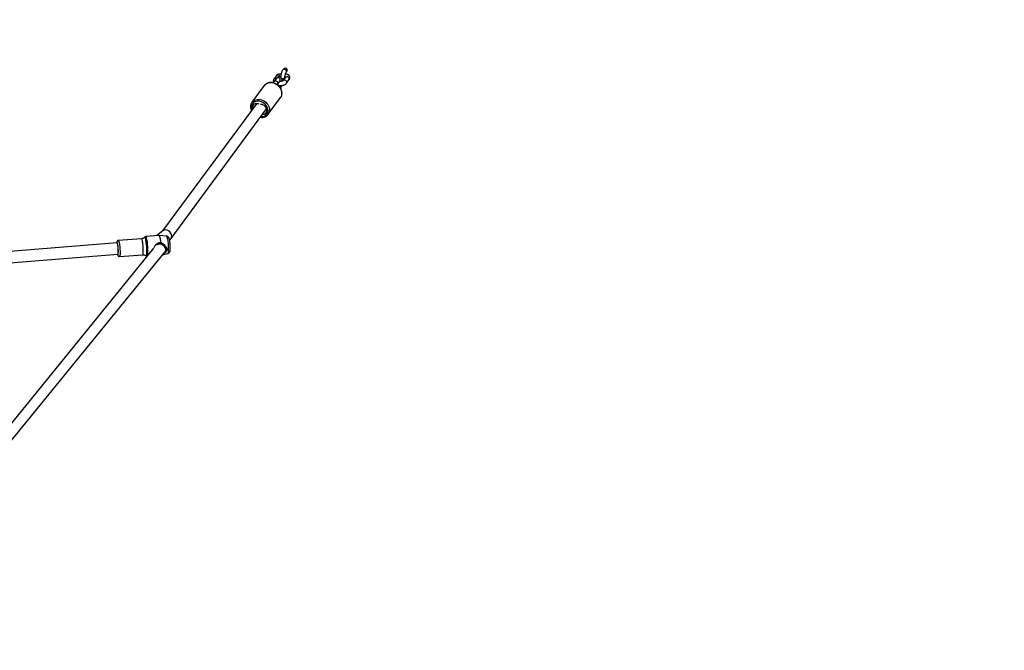
# Model space of a CAD drawing. Units: inches. Extents: x 5025 to 7107, y -3593 to -2477.
# Drawn here: x 6179 to 6320, y -3261 to -3171 of the extents above; entities that cross this region are included whole.
import ezdxf

# ---------------------------------------------------------------- set-up
doc = ezdxf.new("R2010")
doc.units = ezdxf.units.IN
doc.header["$MEASUREMENT"] = 0
doc.layers.add('VP-DIM', color=7, linetype='Continuous')
doc.layers.add('VP-HIC', color=6, linetype='Continuous')
doc.layers.add('VP-EQ', color=7, linetype='Continuous', true_color=0x8a3492, plot=False)
doc.styles.get("Standard").update_dxf_attribs({"font": 'arial.ttf'})
doc.dimstyles.get("Standard").update_dxf_attribs({"dimtxt": 14, "dimasz": 20, "dimexe": 20, "dimexo": 50, "dimgap": 20, "dimtad": 0, "dimdec": 0, "dimzin": 0, "dimdsep": 46, "dimtxsty": 'Standard', "dimcen": -0.09, "dimadec": 0, "dimazin": 0, "dimtfac": 1, "dimtdec": 4, "dimtofl": 0, "dimtmove": 0, "dimatfit": 3, "dimfxl": 70, "dimfxlon": 1, "dimtolj": 1, "dimtzin": 0, "dimarcsym": 0})

# ---------------------------------------------------------------- blocks, each defined once
blk = doc.blocks.new('*D298')
at = {"layer": 'Defpoints', "color": 0}
for p in [(5960.86, -2907.06), (6165.38, -3408.18), (7015.3, -3408.18)]:
    blk.add_point(p, dxfattribs=at)
at = {"layer": 'VP-DIM', "color": 0, "lineweight": -2}
for p, q in [((6945.3, -2907.06), (7035.3, -2907.06)), ((7015.3, -2927.06), (7015.3, -3118.2)), ((7015.3, -3388.18), (7015.3, -3189.05)), ((6945.3, -3408.18), (7035.3, -3408.18))]:
    blk.add_line(p, q, dxfattribs=at)
at = {"layer": 'VP-DIM', "color": 0}
for points in [[(7018.63, -2927.06), (7011.97, -2927.06), (7015.3, -2907.06)], [(7011.97, -3388.18), (7018.63, -3388.18), (7015.3, -3408.18)]]:
    blk.add_solid(points, dxfattribs=at)
at = {"layer": 'VP-DIM', "color": 0, "insert": (7015.3, -3153.62), "char_height": 14, "attachment_point": 5, "rotation": 90}
blk.add_mtext('\\A1;510', dxfattribs=at)
blk = doc.blocks.new('RB1223')
at = {"color": 0, "linetype": 'Continuous', "lineweight": 25}
for p, q in [((6456.19, -2899.78), (6456.14, -2899.85)), ((6456.62, -2900.21), (6456.68, -2900.14)), ((6455.24, -2900.66), (6454.89, -2901.14)), ((6455.27, -2901.04), (6454.91, -2901.52)), ((6455.13, -2901.06), (6455.23, -2901.09)), ((6455.4, -2901.87), (6455.75, -2901.4)), ((6456.06, -2901.47), (6456.06, -2901.44)), ((6456.55, -2900.91), (6456.2, -2901.39)), ((6456.21, -2901.38), (6456.2, -2901.39)), ((6456.45, -2900.98), (6456.45, -2900.95)), ((6456.51, -2900.98), (6456.46, -2900.94)), ((6456.68, -2901.74), (6457.03, -2901.27)), ((6453.5, -2902.1), (6451.74, -2904.48)), ((6455.49, -2902.06), (6455.51, -2902.07)), ((6451.74, -2904.48), (6451.76, -2904.46)), ((6454.08, -2906.2), (6455.83, -2903.82)), ((6455.83, -2903.82), (6455.87, -2903.77)), ((6452.41, -2904.68), (6438.98, -2922.87)), ((6440.18, -2923.94), (6453.84, -2905.43)), ((6439.03, -2922.83), (6438.09, -2923.57)), ((6435.97, -2923.97), (6432.64, -2924.22)), ((6438.46, -2923.54), (6436.57, -2923.68)), ((6439.52, -2923.61), (6438.47, -2923.54)), ((6439.97, -2924.13), (6440.09, -2924.03)), ((6432.47, -2924.58), (6395.38, -2927.53)), ((6437.68, -2925.31), (6415.48, -2952.6)), ((6432.47, -2924.58), (6432.47, -2924.58)), ((6439.39, -2925.35), (6439.32, -2925.09)), ((6395.06, -2929.16), (6432.59, -2926.18)), ((6416.9, -2953.39), (6439.28, -2925.88)), ((6432.52, -2926.18), (6432.54, -2926.24)), ((6432.52, -2926.18), (6432.53, -2926.2)), ((6432.81, -2926.51), (6436.14, -2926.27)), ((6436.61, -2926.42), (6436.61, -2926.42)), ((6438.97, -2926.27), (6439.71, -2926.1)), ((6439.09, -2926.15), (6439.04, -2926.17)), ((6439.09, -2926.15), (6439.08, -2926.12))]:
    blk.add_line(p, q, dxfattribs=at)
at = {"color": 0, "linetype": 'Continuous', "lineweight": 25, "flags": 128}
for points in [[(6456.62, -2900.21), (6456.66, -2900.14), (6456.66, -2900.05), (6456.63, -2899.95), (6456.57, -2899.87), (6456.48, -2899.81), (6456.38, -2899.77), (6456.29, -2899.77), (6456.2, -2899.8), (6456.14, -2899.85)], [(6456.02, -2903.22), (6456.01, -2903.02), (6455.96, -2902.82), (6455.87, -2902.63), (6455.76, -2902.44), (6455.62, -2902.26), (6455.46, -2902.1), (6455.28, -2901.97), (6455.08, -2901.85), (6454.88, -2901.77), (6454.66, -2901.71), (6454.45, -2901.69), (6454.25, -2901.69), (6454.05, -2901.73), (6453.87, -2901.8), (6453.7, -2901.9), (6453.57, -2902.02), (6453.5, -2902.1)], [(6455.4, -2901.87), (6455.42, -2901.83), (6455.44, -2901.75), (6455.42, -2901.66), (6455.37, -2901.57), (6455.3, -2901.5), (6455.2, -2901.45), (6455.11, -2901.43), (6455.02, -2901.44), (6454.94, -2901.49), (6454.91, -2901.52)], [(6455.24, -2900.66), (6455.3, -2900.61), (6455.39, -2900.58), (6455.48, -2900.58), (6455.58, -2900.62), (6455.67, -2900.68), (6455.73, -2900.76), (6455.76, -2900.86), (6455.76, -2900.86)], [(6455.75, -2901.4), (6455.77, -2901.36), (6455.79, -2901.27), (6455.77, -2901.18), (6455.72, -2901.09), (6455.65, -2901.02), (6455.56, -2900.97), (6455.46, -2900.96), (6455.37, -2900.97), (6455.29, -2901.01), (6455.27, -2901.04)], [(6455.46, -2901.78), (6455.45, -2901.88), (6455.45, -2901.97), (6455.47, -2902.04), (6455.49, -2902.08), (6455.5, -2902.08)], [(6456.43, -2901), (6456.45, -2900.95), (6456.44, -2900.92)], [(6456.43, -2901.04), (6456.45, -2900.99), (6456.45, -2900.98)], [(6454.01, -2905.66), (6453.99, -2905.47), (6453.94, -2905.29), (6453.86, -2905.1), (6453.75, -2904.93), (6453.61, -2904.77), (6453.45, -2904.63), (6453.28, -2904.52), (6453.09, -2904.43), (6452.89, -2904.37), (6452.69, -2904.34), (6452.5, -2904.34), (6452.31, -2904.37), (6452.14, -2904.44), (6452, -2904.53), (6451.87, -2904.65), (6451.77, -2904.79), (6451.71, -2904.95), (6451.67, -2905.12), (6451.67, -2905.3), (6451.71, -2905.49), (6451.74, -2905.58)], [(6451.76, -2904.46), (6451.81, -2904.4), (6451.95, -2904.27), (6452.11, -2904.18), (6452.29, -2904.11), (6452.49, -2904.07), (6452.7, -2904.06), (6452.91, -2904.09), (6453.12, -2904.15), (6453.33, -2904.23), (6453.53, -2904.34), (6453.71, -2904.48), (6453.87, -2904.64), (6454.01, -2904.81), (6454.12, -2905), (6454.2, -2905.2), (6454.25, -2905.4), (6454.27, -2905.6)], [(6452.7, -2904.73), (6452.66, -2904.72), (6452.5, -2904.68), (6452.34, -2904.68), (6452.19, -2904.71), (6452.06, -2904.77), (6451.96, -2904.86), (6451.88, -2904.97), (6451.83, -2905.1), (6451.81, -2905.24), (6451.83, -2905.39), (6451.84, -2905.44)], [(6453.28, -2906.19), (6453.34, -2906.19), (6453.49, -2906.16), (6453.62, -2906.1), (6453.72, -2906.01), (6453.8, -2905.9), (6453.85, -2905.77), (6453.87, -2905.63), (6453.85, -2905.48), (6453.8, -2905.33), (6453.72, -2905.19), (6453.62, -2905.06), (6453.49, -2904.96), (6453.34, -2904.87), (6453.19, -2904.81), (6453.03, -2904.79), (6452.98, -2904.78)], [(6432.64, -2924.22), (6432.66, -2924.22), (6432.68, -2924.26), (6432.71, -2924.33), (6432.74, -2924.43), (6432.77, -2924.57), (6432.8, -2924.72), (6432.82, -2924.9), (6432.85, -2925.1), (6432.87, -2925.3), (6432.88, -2925.51), (6432.89, -2925.71), (6432.89, -2925.9), (6432.89, -2926.07), (6432.89, -2926.22), (6432.87, -2926.35), (6432.86, -2926.44), (6432.84, -2926.49), (6432.81, -2926.51), (6432.81, -2926.51)], [(6436.14, -2926.27), (6436.15, -2926.26), (6436.18, -2926.22), (6436.19, -2926.15), (6436.21, -2926.04), (6436.22, -2925.9), (6436.22, -2925.74), (6436.22, -2925.56), (6436.21, -2925.36), (6436.2, -2925.16), (6436.19, -2924.95), (6436.17, -2924.75), (6436.14, -2924.57), (6436.11, -2924.4), (6436.09, -2924.25), (6436.06, -2924.13)], [(6436.42, -2923.76), (6436.42, -2923.76), (6436.41, -2923.76)], [(6436.61, -2926.42), (6436.63, -2926.43), (6436.65, -2926.41), (6436.68, -2926.37), (6436.7, -2926.28), (6436.71, -2926.17), (6436.72, -2926.02), (6436.73, -2925.85), (6436.73, -2925.66), (6436.72, -2925.46), (6436.71, -2925.24), (6436.7, -2925.02), (6436.68, -2924.8), (6436.65, -2924.59), (6436.63, -2924.39), (6436.6, -2924.21), (6436.57, -2924.05), (6436.53, -2923.93), (6436.5, -2923.83), (6436.47, -2923.77), (6436.44, -2923.74), (6436.42, -2923.76)], [(6436.57, -2923.68), (6436.58, -2923.68), (6436.61, -2923.71), (6436.64, -2923.77), (6436.67, -2923.87)], [(6438.46, -2923.54), (6438.48, -2923.55), (6438.52, -2923.59), (6438.55, -2923.67), (6438.58, -2923.79), (6438.61, -2923.94), (6438.65, -2924.11), (6438.68, -2924.31), (6438.7, -2924.52)], [(6439.52, -2923.61), (6439.52, -2923.61), (6439.55, -2923.63), (6439.58, -2923.69), (6439.61, -2923.78)], [(6439.61, -2923.78), (6439.64, -2923.9), (6439.67, -2924.05), (6439.7, -2924.22), (6439.72, -2924.41), (6439.75, -2924.62), (6439.76, -2924.83), (6439.78, -2925.04), (6439.79, -2925.24), (6439.79, -2925.44), (6439.79, -2925.62), (6439.78, -2925.77), (6439.77, -2925.9), (6439.76, -2926), (6439.74, -2926.07), (6439.71, -2926.1), (6439.71, -2926.1)], [(6432.55, -2924.63), (6432.53, -2924.56), (6432.5, -2924.49), (6432.48, -2924.44), (6432.45, -2924.44), (6432.43, -2924.47), (6432.42, -2924.53), (6432.41, -2924.59)], [(6432.59, -2926.18), (6432.6, -2926.17), (6432.62, -2926.13), (6432.63, -2926.06), (6432.64, -2925.95), (6432.64, -2925.82), (6432.64, -2925.67), (6432.64, -2925.5), (6432.62, -2925.33), (6432.61, -2925.16), (6432.59, -2925), (6432.57, -2924.86), (6432.54, -2924.74), (6432.52, -2924.65), (6432.49, -2924.6), (6432.47, -2924.58)], [(6432.53, -2926.2), (6432.56, -2926.28), (6432.58, -2926.32), (6432.61, -2926.33), (6432.63, -2926.3), (6432.64, -2926.23), (6432.66, -2926.14), (6432.66, -2926.13)]]:
    blk.add_lwpolyline(points, dxfattribs=at)
at = {"color": 0, "linetype": 'Continuous', "lineweight": 25}
for centre, radius, start, end in [((6455.07, -2901.29), 0.238, 76.0291, 140.8331), ((6456.13, -2900.65), 0.458, 249.9599, 309.9858), ((6456.14, -2900.71), 0.442, 250.8713, 310.9931), ((6456.39, -2901.54), 0.239, 76.1017, 139.1647), ((6456.41, -2901.61), 0.303, 333.5166, 84.3286), ((6456.74, -2901.06), 0.238, 76.0299, 140.7874), ((6456.76, -2901.13), 0.303, 333.5436, 84.3254), ((6455.96, -2901.91), 0.549, 173.2543, 192.3064), ((6455.02, -2903.23), 1.01, 328.0663, 0.7549), ((6453.12, -2905.65), 0.89, 263.768, 359.4113), ((6453.27, -2905.61), 1, 324.7075, 0.7997), ((6435.85, -2924.14), 0.204, 2.7007, 54.434), ((6429.43, -2925.59), 7.45, 354.1935, 13.3999), ((6426.91, -2925.8), 5.75, 356.7224, 11.7413)]:
    blk.add_arc(centre, radius, start, end, dxfattribs=at)
for centre, major_axis, ratio, start_param, end_param in [((6456.44, -2899.96), (0.221, 0.299), 0.806878, 4.712389, 7.853982), ((6439.56, -2923.43), (0.576, -0.559), 0.768564, 0.640705, 3.038001), ((6439.56, -2923.43), (0.576, -0.559), 0.768564, 6.179593, 6.92389), ((6432.53, -2925.38), (-0.061, 0.798), 0.128823, 5.745897, 6.28353), ((6438.59, -2925.46), (0.812, -0.166), 0.826553, 0.167268, 2.226827), ((6438.59, -2925.46), (0.812, -0.166), 0.826553, 5.875542, 6.450453), ((6432.53, -2925.38), (-0.061, 0.798), 0.128823, 3.141937, 3.270845)]:
    blk.add_ellipse(centre, major_axis=major_axis, ratio=ratio, start_param=start_param, end_param=end_param, dxfattribs=at)
for points, knots in [([(6455.37, -2900.54), (6455.37, -2900.53), (6455.42, -2900.49), (6455.53, -2900.45), (6455.7, -2900.41), (6455.83, -2900.44), (6455.9, -2900.45)], [0, 0, 0, 0, 0.037012, 0.308873, 0.619028, 1, 1, 1, 1]), ([(6456.14, -2899.85), (6456.13, -2899.87), (6456.09, -2899.93), (6456.03, -2900.05), (6455.97, -2900.2), (6455.92, -2900.36), (6455.88, -2900.53), (6455.85, -2900.69), (6455.84, -2900.82), (6455.84, -2900.89), (6455.84, -2900.91)], [0, 0, 0, 0, 0.079852, 0.239672, 0.390618, 0.534038, 0.674092, 0.813239, 0.953076, 1, 1, 1, 1]), ([(6456.44, -2900.96), (6456.44, -2900.94), (6456.44, -2900.89), (6456.45, -2900.79), (6456.47, -2900.66), (6456.49, -2900.54), (6456.53, -2900.42), (6456.56, -2900.32), (6456.6, -2900.25), (6456.62, -2900.22), (6456.62, -2900.21), (6456.62, -2900.21)], [0, 0, 0, 0, 0.07128, 0.204198, 0.340658, 0.479218, 0.617347, 0.752317, 0.867722, 0.971031, 1, 1, 1, 1]), ([(6456.53, -2900.43), (6456.57, -2900.43), (6456.68, -2900.43), (6456.82, -2900.47), (6456.88, -2900.52), (6456.9, -2900.54)], [0, 0, 0, 0, 0.347919, 0.786747, 1, 1, 1, 1]), ([(6456.04, -2903.19), (6456.03, -2903.15), (6456.03, -2903.05), (6456, -2902.88), (6455.94, -2902.69), (6455.85, -2902.51), (6455.74, -2902.33), (6455.6, -2902.17), (6455.44, -2902.03), (6455.26, -2901.9), (6455.07, -2901.8), (6454.87, -2901.73), (6454.67, -2901.68), (6454.46, -2901.66), (6454.26, -2901.67), (6454.07, -2901.71), (6453.89, -2901.77), (6453.73, -2901.87), (6453.59, -2901.99), (6453.5, -2902.09), (6453.46, -2902.15), (6453.46, -2902.17)], [0, 0, 0, 0, 0.031521, 0.087025, 0.142769, 0.198819, 0.255079, 0.311475, 0.367959, 0.424509, 0.481119, 0.537784, 0.594491, 0.6512, 0.707836, 0.764283, 0.820405, 0.876086, 0.93128, 0.986055, 1, 1, 1, 1]), ([(6454.89, -2901.14), (6454.87, -2901.17), (6454.83, -2901.23), (6454.79, -2901.33), (6454.78, -2901.46), (6454.8, -2901.57), (6454.83, -2901.63), (6454.84, -2901.65)], [0, 0, 0, 0, 0.180289, 0.40025, 0.640337, 0.867408, 1, 1, 1, 1]), ([(6454.91, -2901.52), (6454.9, -2901.54), (6454.86, -2901.6), (6454.82, -2901.67), (6454.8, -2901.71)], [0, 0, 0, 0, 0.338618, 1, 1, 1, 1]), ([(6455.37, -2900.54), (6455.37, -2900.54), (6455.33, -2900.56), (6455.29, -2900.61), (6455.25, -2900.65), (6455.24, -2900.66)], [0, 0, 0, 0, 0.024509, 0.75743, 1, 1, 1, 1]), ([(6456.05, -2901.48), (6456.05, -2901.45), (6456.05, -2901.37), (6456.04, -2901.25), (6456, -2901.12), (6455.95, -2901.02), (6455.89, -2900.94), (6455.81, -2900.88), (6455.71, -2900.84), (6455.6, -2900.83), (6455.5, -2900.85), (6455.42, -2900.89), (6455.34, -2900.95), (6455.29, -2901.01), (6455.27, -2901.04)], [0, 0, 0, 0, 0.056663, 0.171212, 0.296101, 0.38026, 0.456928, 0.530746, 0.60382, 0.681911, 0.75398, 0.824577, 0.899126, 1, 1, 1, 1]), ([(6455.47, -2901.77), (6455.47, -2901.78), (6455.46, -2901.82), (6455.45, -2901.9), (6455.46, -2901.98), (6455.47, -2902.04), (6455.48, -2902.05), (6455.49, -2902.06)], [0, 0, 0, 0, 0.0650851, 0.3229805, 0.5808575, 0.8387042, 1, 1, 1, 1]), ([(6455.49, -2902.07), (6455.53, -2902.08), (6455.61, -2902.09), (6455.76, -2902.1), (6455.94, -2902.09), (6456.11, -2902.07), (6456.28, -2902.02), (6456.43, -2901.96), (6456.56, -2901.88), (6456.64, -2901.8), (6456.68, -2901.75), (6456.68, -2901.74)], [0, 0, 0, 0, 0.068828, 0.196108, 0.323128, 0.450907, 0.580575, 0.713717, 0.851579, 0.966151, 1, 1, 1, 1]), ([(6456.2, -2901.39), (6456.2, -2901.39), (6456.2, -2901.39), (6456.18, -2901.41), (6456.13, -2901.43), (6456.06, -2901.46), (6455.96, -2901.49), (6455.85, -2901.5), (6455.75, -2901.5), (6455.7, -2901.49), (6455.68, -2901.49)], [0, 0, 0, 0, 0.063366, 0.195683, 0.329858, 0.470434, 0.619001, 0.77383, 0.932225, 1, 1, 1, 1]), ([(6455.75, -2901.4), (6455.75, -2901.39), (6455.76, -2901.39), (6455.75, -2901.39), (6455.75, -2901.39)], [0, 0, 0, 0, 0.907816, 1, 1, 1, 1]), ([(6455.98, -2901.08), (6455.99, -2901.08), (6456.02, -2901.09), (6456.1, -2901.1), (6456.19, -2901.1), (6456.24, -2901.09), (6456.26, -2901.09)], [0, 0, 0, 0, 0.121727, 0.456242, 0.790765, 1, 1, 1, 1]), ([(6456.26, -2901.09), (6456.29, -2901.08), (6456.35, -2901.06), (6456.41, -2901.02), (6456.44, -2900.98), (6456.44, -2900.96), (6456.43, -2900.95)], [0, 0, 0, 0, 0.29668, 0.593367, 0.890129, 1, 1, 1, 1]), ([(6456.44, -2901.06), (6456.44, -2901.05), (6456.44, -2901.03), (6456.44, -2901.01), (6456.44, -2901.01)], [0, 0, 0, 0, 0.751579, 1, 1, 1, 1]), ([(6457.03, -2901.27), (6457.05, -2901.24), (6457.09, -2901.18), (6457.13, -2901.07), (6457.14, -2900.95), (6457.12, -2900.83), (6457.07, -2900.71), (6457, -2900.62), (6456.94, -2900.56), (6456.91, -2900.54)], [0, 0, 0, 0, 0.1170384, 0.2598473, 0.4157017, 0.5631157, 0.7066842, 0.8526463, 1, 1, 1, 1]), ([(6455.35, -2901.97), (6455.35, -2901.95), (6455.37, -2901.91), (6455.39, -2901.88), (6455.4, -2901.87), (6455.4, -2901.87)], [0, 0, 0, 0, 0.394471, 0.867389, 1, 1, 1, 1]), ([(6455.91, -2902.63), (6455.91, -2902.63), (6455.91, -2902.58), (6455.89, -2902.49), (6455.85, -2902.38), (6455.77, -2902.28), (6455.68, -2902.19), (6455.59, -2902.13), (6455.53, -2902.11), (6455.51, -2902.1)], [0, 0, 0, 0, 0.033685, 0.208332, 0.378423, 0.551346, 0.734363, 0.93223, 1, 1, 1, 1]), ([(6455.86, -2902.41), (6455.86, -2902.41), (6455.88, -2902.36), (6455.92, -2902.25), (6455.96, -2902.14), (6455.97, -2902.09), (6455.97, -2902.09)], [0, 0, 0, 0, 0.0445282, 0.5269863, 0.9854135, 1, 1, 1, 1]), ([(6455.87, -2903.76), (6455.89, -2903.73), (6455.94, -2903.65), (6456, -2903.5), (6456.03, -2903.34), (6456.03, -2903.23), (6456.04, -2903.19)], [0, 0, 0, 0, 0.1850573, 0.4840128, 0.7835524, 1, 1, 1, 1]), ([(6451.77, -2904.46), (6451.75, -2904.47), (6451.7, -2904.53), (6451.63, -2904.66), (6451.57, -2904.83), (6451.54, -2905.01), (6451.54, -2905.2), (6451.57, -2905.39), (6451.61, -2905.55), (6451.66, -2905.64), (6451.67, -2905.67)], [0, 0, 0, 0, 0.0505228, 0.1951301, 0.3395451, 0.4843337, 0.62995, 0.7766288, 0.9243286, 1, 1, 1, 1]), ([(6452.96, -2906.62), (6453, -2906.63), (6453.11, -2906.64), (6453.28, -2906.64), (6453.48, -2906.6), (6453.66, -2906.54), (6453.82, -2906.45), (6453.96, -2906.33), (6454.05, -2906.25), (6454.08, -2906.19), (6454.08, -2906.19)], [0, 0, 0, 0, 0.0921185, 0.2445343, 0.3964931, 0.5476292, 0.6976193, 0.8462994, 0.9938007, 1, 1, 1, 1]), ([(6432.64, -2924.22), (6432.64, -2924.22), (6432.6, -2924.22), (6432.55, -2924.25), (6432.5, -2924.29), (6432.46, -2924.33), (6432.44, -2924.38), (6432.42, -2924.45), (6432.41, -2924.52), (6432.4, -2924.57), (6432.4, -2924.59)], [0, 0, 0, 0, 0.031168, 0.151979, 0.258488, 0.365573, 0.4872, 0.648679, 0.912508, 1, 1, 1, 1]), ([(6436.41, -2923.76), (6436.4, -2923.77), (6436.37, -2923.81), (6436.29, -2923.87), (6436.17, -2923.93), (6436.06, -2923.97), (6435.99, -2923.97), (6435.97, -2923.97)], [0, 0, 0, 0, 0.092157, 0.338477, 0.597248, 0.862038, 1, 1, 1, 1]), ([(6436.57, -2923.68), (6436.54, -2923.68), (6436.49, -2923.69), (6436.44, -2923.73), (6436.42, -2923.75), (6436.41, -2923.76)], [0, 0, 0, 0, 0.379765, 0.74987, 1, 1, 1, 1]), ([(6439.94, -2924.02), (6439.93, -2924), (6439.92, -2923.95), (6439.89, -2923.88), (6439.85, -2923.8), (6439.79, -2923.73), (6439.72, -2923.67), (6439.63, -2923.63), (6439.56, -2923.62), (6439.52, -2923.61)], [0, 0, 0, 0, 0.1279918, 0.3118768, 0.454494, 0.5855011, 0.7199998, 0.8598907, 1, 1, 1, 1]), ([(6439.71, -2926.1), (6439.73, -2926.09), (6439.79, -2926.08), (6439.87, -2926.03), (6439.93, -2925.97), (6439.98, -2925.9), (6440.01, -2925.83), (6440.04, -2925.76), (6440.06, -2925.67), (6440.07, -2925.56), (6440.08, -2925.42), (6440.08, -2925.27), (6440.08, -2925.1), (6440.07, -2924.92), (6440.05, -2924.75), (6440.04, -2924.58), (6440.02, -2924.41), (6439.99, -2924.26), (6439.97, -2924.13), (6439.95, -2924.05), (6439.94, -2924.02)], [0, 0, 0, 0, 0.031308, 0.069506, 0.104992, 0.139076, 0.17363, 0.211668, 0.25998, 0.33614, 0.403554, 0.474283, 0.541493, 0.607334, 0.672673, 0.737989, 0.803582, 0.869976, 0.938137, 1, 1, 1, 1]), ([(6437.78, -2925.21), (6437.8, -2925.17), (6437.84, -2925.06), (6437.95, -2924.9), (6438.1, -2924.73), (6438.28, -2924.6), (6438.48, -2924.52), (6438.63, -2924.52), (6438.7, -2924.52)], [0, 0, 0, 0, 0.1028034, 0.2848771, 0.4657524, 0.6446436, 0.8227065, 1, 1, 1, 1]), ([(6439.08, -2924.84), (6439.02, -2924.8), (6438.92, -2924.73), (6438.76, -2924.68), (6438.61, -2924.66), (6438.47, -2924.67), (6438.3, -2924.75), (6438.17, -2924.84), (6438.11, -2924.92), (6438.11, -2924.92)], [0, 0, 0, 0, 0.196276, 0.327708, 0.457695, 0.587596, 0.718388, 0.982894, 1, 1, 1, 1]), ([(6438.7, -2924.52), (6438.77, -2924.54), (6438.92, -2924.59), (6439.03, -2924.69), (6439.09, -2924.74)], [0, 0, 0, 0, 0.507574, 1, 1, 1, 1]), ([(6439.08, -2924.84), (6439.08, -2924.83), (6439.08, -2924.79), (6439.09, -2924.75), (6439.09, -2924.74)], [0, 0, 0, 0, 0.499989, 1, 1, 1, 1]), ([(6439.21, -2925.97), (6439.22, -2925.96), (6439.28, -2925.93), (6439.36, -2925.84), (6439.45, -2925.69), (6439.47, -2925.52), (6439.45, -2925.33), (6439.36, -2925.14), (6439.24, -2924.98), (6439.13, -2924.89), (6439.08, -2924.84)], [0, 0, 0, 0, 0.024881, 0.164818, 0.303874, 0.443437, 0.581348, 0.720574, 0.860439, 1, 1, 1, 1]), ([(6439.09, -2924.74), (6439.15, -2924.78), (6439.29, -2924.88), (6439.44, -2925.08), (6439.54, -2925.29), (6439.58, -2925.52), (6439.54, -2925.73), (6439.44, -2925.91), (6439.29, -2926.05), (6439.15, -2926.12), (6439.09, -2926.15)], [0, 0, 0, 0, 0.124296, 0.249261, 0.374418, 0.499287, 0.625539, 0.750786, 0.875717, 1, 1, 1, 1]), ([(6432.54, -2926.24), (6432.54, -2926.26), (6432.56, -2926.31), (6432.58, -2926.37), (6432.63, -2926.44), (6432.68, -2926.49), (6432.75, -2926.51), (6432.79, -2926.51), (6432.81, -2926.51)], [0, 0, 0, 0, 0.147433, 0.443102, 0.635913, 0.767278, 0.901921, 1, 1, 1, 1]), ([(6436.14, -2926.27), (6436.17, -2926.27), (6436.24, -2926.26), (6436.36, -2926.28), (6436.48, -2926.33), (6436.56, -2926.37), (6436.6, -2926.4), (6436.61, -2926.41)], [0, 0, 0, 0, 0.168096, 0.436309, 0.68413, 0.914304, 1, 1, 1, 1]), ([(6436.6, -2926.41), (6436.62, -2926.42), (6436.65, -2926.44), (6436.7, -2926.47), (6436.73, -2926.47), (6436.74, -2926.47)], [0, 0, 0, 0, 0.392543, 0.863744, 1, 1, 1, 1])]:
    blk.add_open_spline(points, degree=3, knots=knots, dxfattribs=at)
blk = doc.blocks.new('RB1223_2D')
at = {"layer": 'VP-EQ', "color": 0}
blk.add_blockref('RB1223', (1656.82, -146.41), dxfattribs=at)
blk = doc.blocks.new('*D314')
at = {"layer": 'Defpoints', "color": 0}
for p in [(6088.3, -2733.06), (6088.3, -3592.62), (7086.52, -3592.62)]:
    blk.add_point(p, dxfattribs=at)
at = {"layer": 'VP-DIM', "color": 0, "lineweight": -2}
for p, q in [((7016.52, -2733.06), (7106.52, -2733.06)), ((7086.52, -2753.06), (7086.52, -3127.41)), ((7086.52, -3572.62), (7086.52, -3198.27)), ((7016.52, -3592.62), (7106.52, -3592.62))]:
    blk.add_line(p, q, dxfattribs=at)
at = {"layer": 'VP-DIM', "color": 0}
for points in [[(7089.86, -2753.06), (7083.19, -2753.06), (7086.52, -2733.06)], [(7083.19, -3572.62), (7089.86, -3572.62), (7086.52, -3592.62)]]:
    blk.add_solid(points, dxfattribs=at)
at = {"layer": 'VP-DIM', "color": 0, "insert": (7086.52, -3162.84), "char_height": 14, "attachment_point": 5, "rotation": 90}
blk.add_mtext('\\A1;860', dxfattribs=at)

msp = doc.modelspace()

# ---------------------------------------------------------------- linework, layer by layer
at = {"layer": 'VP-HIC', "color": 44, "true_color": 0xad6e01}
msp.add_lwpolyline([(5822.62, -3178.11), (5822.62, -3412.62, 0.414214), (6002.62, -3592.62), (6232.56, -3592.62, 0.414214), (6412.56, -3412.62), (6412.56, -3178.11, 0.414214), (6232.56, -2998.11), (6002.62, -2998.11, 0.414214)], format="xyb", close=True, dxfattribs=at)

# ---------------------------------------------------------------- block references
at = {"layer": 'VP-EQ', "color": 0}
msp.add_blockref('RB1223_2D', (-1895.97, -132.09), dxfattribs=at)

# ---------------------------------------------------------------- dimensions: what is measured, and where the dimension line sits
at = {"layer": 'VP-DIM', "color": 0}
dim = msp.add_linear_dim(base=(7086.52, -3592.62), p1=(6088.3, -2733.06), p2=(6088.3, -3592.62), angle=90, dimstyle='Standard', dxfattribs=at)
dim.commit()
dim.dimension.update_dxf_attribs({"geometry": '*D314', "text_midpoint": (7086.52, -3162.84)})
dim = msp.add_linear_dim(base=(7015.3, -3408.18), p1=(5960.86, -2907.06), p2=(6165.38, -3408.18), angle=90, text='510', dimstyle='Standard', dxfattribs=at)
dim.commit()
dim.dimension.update_dxf_attribs({"geometry": '*D298', "text_midpoint": (7015.3, -3153.62), "dimtype": 160})

doc.saveas('drawing.dxf')
